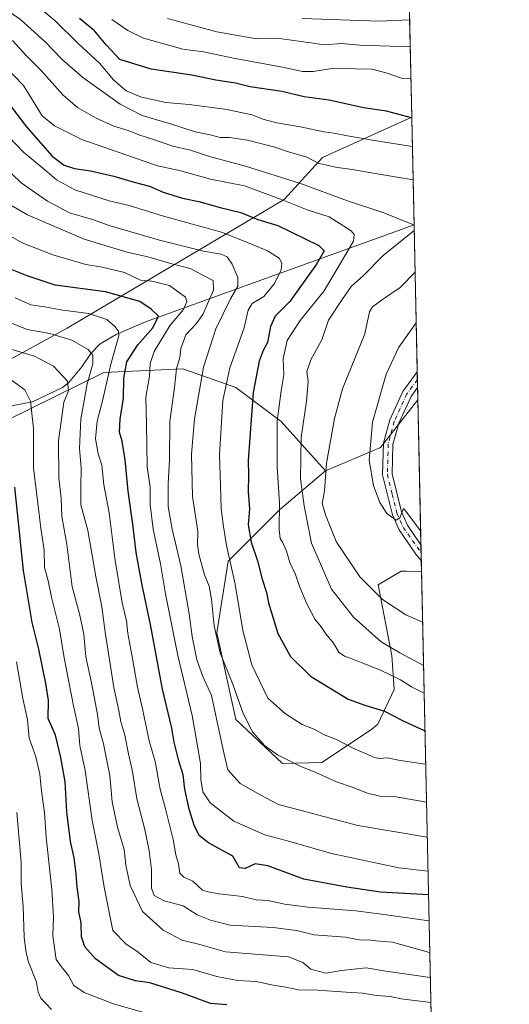
# Model space of a CAD drawing. Units: metres. Extents: x 644680 to 648134, y 4743833 to 4746219.
# Drawn here: x 647968 to 648134, y 4745139 to 4745474 of the extents above; entities that cross this region are included whole.
import ezdxf

# ---------------------------------------------------------------- set-up
doc = ezdxf.new("R2010")
doc.units = ezdxf.units.M
doc.header["$MEASUREMENT"] = 0
doc.linetypes.add('DGN Style 4', pattern=[2.6384748266838614, 1.318413404963828, -0.6592067024819142, 0.001648016756204785, -0.6592067024819142])
for name, color, linetype, lineweight in [('Arbolado forestal CxS', 92, 'Continuous', 0), ('Comarca CxS', 21, 'Continuous', 0), ('Comunidad Autónoma CxS', 142, 'Continuous', 0), ('Corriente natural lineal', 142, 'Continuous', 13), ('Curva de nivel maestra', 30, 'Continuous', 30), ('Curva de nivel normal', 30, 'Continuous', 0), ('Entidad de ámbito territorial CxS', 92, 'Continuous', 0), ('Espacio natural protegido CxS', 121, 'Continuous', 0), ('Matorral CxS', 135, 'Continuous', 0), ('Municipio CxS', 4, 'Continuous', 0), ('Pista no pavimentada Cxs', 111, 'Continuous', 0), ('Pista no pavimentada eje', 91, 'DGN Style 4', 0), ('Provincia CxS', 1, 'Continuous', 0)]:
    doc.layers.add(name, color=color, linetype=linetype, lineweight=lineweight)

# ---------------------------------------------------------------- blocks, each defined once
blk = doc.blocks.new('*U7')
at = {"layer": 'Matorral CxS', "color": 135, "linetype": 'Continuous', "lineweight": 0}
blk.add_polyline3d([(648097.7220999999, 4745610.4055, 1247.4035), (648101.3832, 4745440.5493, 1175.151400000002), (648071.1426999997, 4745426.787699999, 1166.396599999993), (648058.1503999997, 4745412.5441, 1156.073999999993), (647984.4373000005, 4745368.785300001, 1117.430900000007), (647931.4802999999, 4745339.796700001, 1103.810800000007), (647912.4955000002, 4745331.800100001, 1108.039399999994), (647903.8051000005, 4745302.043099999, 1096.320099999997), (647890.2940999996, 4745285.7511, 1092.934800000003), (647870.8224999999, 4745271.048699999, 1092.802500000005), (647857.7087000003, 4745249.988299999, 1086.954400000003), (647850.5554999998, 4745231.311899999, 1079.590400000001), (647844.1972000003, 4745209.456700001, 1071.456900000005), (647838.2362000003, 4745194.754100001, 1067.104900000006), (647838.7931000004, 4745182.801300001, 1062.063999999998), (647844.5472999997, 4745156.865499999, 1051.296300000002), (647830.5581, 4745133.874299999, 1039.293300000005), (647797.5850999998, 4745110.883300001, 1038.699800000002), (647766.6098999997, 4745090.891100001, 1038.626900000003)], dxfattribs=at)
blk = doc.blocks.new('*U9')
at = {"layer": 'Pista no pavimentada Cxs', "color": 111, "linetype": 'Continuous', "lineweight": 0}
blk.add_polyline3d([(648104.5153000001, 4745295.2371, 1170.270600000004), (648104.6294999998, 4745289.950999999, 1169.700100000002), (648102.8000999996, 4745292.040100001, 1169.5141), (648097.1101000002, 4745300.4001, 1170.388000000006), (648094.8101000005, 4745305.440099999, 1172.884300000005), (648091.5000999998, 4745319.020099999, 1177.656600000002), (648091.8101000005, 4745329.780099999, 1174.026400000002), (648093.9301000005, 4745337.720100001, 1173.866500000004), (648098.3501000004, 4745347.3101, 1175.569099999993), (648103.2498000005, 4745353.9498, 1177.996599999999), (648103.3633000003, 4745348.6841, 1182.270499999999), (648101.1401000004, 4745345.670100001, 1181.266499999998), (648096.9700999996, 4745336.620100001, 1176.713600000003), (648095.0201000003, 4745329.3101, 1178.535199999999), (648094.7301000003, 4745319.360099999, 1181.287899999996), (648097.8701, 4745306.5001, 1172.127099999998), (648099.9200999998, 4745301.9801, 1170.609500000006)], close=True, dxfattribs=at)

msp = doc.modelspace()

# ---------------------------------------------------------------- linework, layer by layer
at = {"layer": 'Arbolado forestal CxS', "color": 92, "linetype": 'Continuous', "lineweight": 0, "extrusion": (0.008019974914596228, -0.3720637156112575, 0.9281725440498197), "elevation": -1759317.742978543, "flags": 128}
msp.add_lwpolyline([(750216.8911422103, 4391038.429139877), (750216.8911422103, 4390998.919011233)], dxfattribs=at)
at = {"layer": 'Arbolado forestal CxS', "color": 92, "linetype": 'Continuous', "lineweight": 0, "extrusion": (-0.005091887889921815, 0.2362422143676086, 0.9716808574981836), "elevation": 1118892.243113681, "flags": 128}
msp.add_lwpolyline([(-750208.827484299, -4596102.987829656), (-750208.827484299, -4596051.584740484)], dxfattribs=at)
at = {"layer": 'Arbolado forestal CxS', "color": 92, "linetype": 'Continuous', "lineweight": 0, "extrusion": (-0.002314127699803692, 0.1072687814851717, 0.994227365008465), "elevation": 508694.3672712739, "flags": 128}
msp.add_lwpolyline([(-750301.0036243793, -4702839.753893127), (-750301.0036243793, -4702837.105089947)], dxfattribs=at)
at = {"layer": 'Arbolado forestal CxS', "color": 92, "linetype": 'Continuous', "lineweight": 0, "extrusion": (-0.0005534955877219789, 0.02565568967548517, 0.9996706853908991), "elevation": 122559.0304210795, "flags": 128}
msp.add_lwpolyline([(-750304.8779464776, -4728680.605257248), (-750304.8779464775, -4728677.97097711)], dxfattribs=at)
at = {"layer": 'Arbolado forestal CxS', "color": 92, "linetype": 'Continuous', "lineweight": 0, "extrusion": (-0.0006770708868162986, 0.03144684487098521, 0.9995051963460093), "elevation": 149959.7974308206, "flags": 128}
msp.add_lwpolyline([(-750099.9449869449, -4727920.854952767), (-750099.9449869449, -4727916.639290541)], dxfattribs=at)
at = {"layer": 'Arbolado forestal CxS', "color": 92, "linetype": 'Continuous', "lineweight": 0, "extrusion": (-0.3900474068833665, 0.1723274452828242, 0.9045254402093159), "elevation": 566023.0973918758, "flags": 128}
msp.add_lwpolyline([(-4602497.243815988, -1197902.57962842), (-4602477.383887055, -1197908.203431013), (-4602462.54914677, -1197923.49024957)], dxfattribs=at)
msp.add_lwpolyline([(-4602497.243815988, -1197902.57962842), (-4602477.383887055, -1197908.203431013), (-4602462.54914677, -1197923.49024957)], dxfattribs=at)
at = {"layer": 'Arbolado forestal CxS', "color": 92, "linetype": 'Continuous', "lineweight": 0, "extrusion": (0.001483598951942842, -0.06882512411904193, 0.9976276365579236), "elevation": -324467.1012018028, "flags": 128}
msp.add_lwpolyline([(750220.1350604882, 4719133.868156616), (750220.1350604884, 4719084.505212371)], dxfattribs=at)
at = {"layer": 'Arbolado forestal CxS', "color": 92, "linetype": 'Continuous', "lineweight": 0, "extrusion": (0.002184650383286032, -0.1014729785055441, 0.9948358969879988), "elevation": -478939.7199679936, "flags": 128}
msp.add_lwpolyline([(750093.9634385584, 4705937.04896251), (750093.9634385584, 4705934.391727838)], dxfattribs=at)
at = {"layer": 'Arbolado forestal CxS', "color": 92, "linetype": 'Continuous', "lineweight": 0, "extrusion": (0.001281103544412934, -0.05930320306874372, 0.9982391942212527), "elevation": -279413.4098746188, "flags": 128}
msp.add_lwpolyline([(750440.1591328337, 4721928.67613857), (750440.1591328337, 4721926.027658428)], dxfattribs=at)
at = {"layer": 'Arbolado forestal CxS', "color": 92, "linetype": 'Continuous', "lineweight": 0, "extrusion": (0.001834621281118407, -0.08533127540982346, 0.9963509460033085), "elevation": -402567.6304317359, "flags": 128}
msp.add_lwpolyline([(749954.986735438, 4713101.369325131), (749954.986735438, 4713097.563862771)], dxfattribs=at)
at = {"layer": 'Arbolado forestal CxS', "color": 92, "linetype": 'Continuous', "lineweight": 0}
for points in [[(648101.3832, 4745440.5493, 1175.151400000002), (648071.1426999997, 4745426.787699999, 1166.396599999993), (648058.1503999997, 4745412.5441, 1156.073999999993), (647984.4373000005, 4745368.785300001, 1117.430900000007), (647931.4802999999, 4745339.796700001, 1103.810800000007), (647912.4955000002, 4745331.800100001, 1108.039399999994), (647903.8051000005, 4745302.043099999, 1096.320099999997), (647890.2940999996, 4745285.7511, 1092.934800000003), (647870.8224999999, 4745271.048699999, 1092.802500000005), (647857.7087000003, 4745249.988299999, 1086.954400000003), (647850.5554999998, 4745231.311899999, 1079.590400000001), (647844.1972000003, 4745209.456700001, 1071.456900000005), (647838.2362000003, 4745194.754100001, 1067.104900000006), (647838.7931000004, 4745182.801300001, 1062.063999999998)], [(647931.4802999999, 4745339.796700001, 1103.810800000007), (647984.4373000005, 4745368.785300001, 1117.430900000007), (648058.1503999997, 4745412.5441, 1156.073999999993), (648071.1426999997, 4745426.787699999, 1166.396599999993), (648101.3832, 4745440.5493, 1175.151400000002), (648103.4539999999, 4745344.4715, 1173.078399999999), (648090.7751000002, 4745328.361300001, 1170.680300000007), (648072.1321, 4745320.379899999, 1164.161699999997), (648057.0537, 4745337.124700001, 1154.342399999994), (648041.6941000001, 4745348.6527, 1146.251999999993), (648023.7736999998, 4745355.0569, 1135.239000000002), (647996.8941000003, 4745353.7763, 1117.983600000007), (647963.7188999997, 4745337.405099999, 1099.967799999999)], [(648072.1321, 4745320.379899999, 1164.161699999997), (648057.0537, 4745337.124700001, 1154.342399999994), (648041.6941000001, 4745348.6527, 1146.251999999993), (648023.7736999998, 4745355.0569, 1135.239000000002), (647996.8941000003, 4745353.7763, 1117.983600000007), (647963.7188999997, 4745337.405099999, 1099.967799999999), (647932.9977000002, 4745302.8223, 1084.388999999996), (647911.2361000003, 4745265.6775, 1077.117499999993), (647883.0751, 4745202.916300001, 1061.339500000002), (647864.0998999998, 4745185.733700001, 1059.468099999998)], [(648072.1321, 4745320.379899999, 1164.161699999997), (648056.5931000002, 4745307.271299999, 1153.862800000003), (648039.1328999996, 4745289.732899999, 1144.187200000001), (648035.2925000006, 4745265.396500001, 1139.100399999996), (648041.6917000003, 4745235.936100001, 1137.691099999996), (648057.5581, 4745220.931100001, 1139.601299999995), (648070.8870999999, 4745221.280900001, 1141.854399999997), (648087.7440999999, 4745232.518300001, 1147.950400000002), (648089.8261000002, 4745234.358100001, 1148.647599999997), (648095.4392999997, 4745246.063899999, 1153.595499999996), (648094.6655000001, 4745257.6797, 1158.892200000002), (648090.0231, 4745281.6843, 1165.657399999996), (648097.7620999999, 4745286.3301, 1167.840800000005), (648099.6514999997, 4745286.2839, 1168.241599999994), (648104.7109000003, 4745286.160300001, 1168.928599999999)]]:
    msp.add_polyline3d(points, dxfattribs=at)
msp.add_polyline3d([(648104.7109000003, 4745286.160300001, 1168.928599999999), (648099.6514999997, 4745286.2839, 1168.241599999994), (648097.7620999999, 4745286.3301, 1167.840800000005), (648090.0231, 4745281.6843, 1165.657399999996), (648094.6655000001, 4745257.6797, 1158.892200000002), (648095.4392999997, 4745246.063899999, 1153.595499999996), (648089.8261000002, 4745234.358100001, 1148.647599999997), (648087.7440999999, 4745232.518300001, 1147.950400000002), (648070.8870999999, 4745221.280900001, 1141.854399999997), (648057.5581, 4745220.931100001, 1139.601299999995), (648041.6917000003, 4745235.936100001, 1137.691099999996), (648035.2925000006, 4745265.396500001, 1139.100399999996), (648039.1328999996, 4745289.732899999, 1144.187200000001), (648056.5931000002, 4745307.271299999, 1153.862800000003), (648072.1321, 4745320.379899999, 1164.161699999997), (648090.7751000002, 4745328.361300001, 1170.680300000007), (648103.4539999999, 4745344.4715, 1173.078399999999)], close=True, dxfattribs=at)
at = {"layer": 'Comarca CxS', "color": 21, "linetype": 'Continuous', "lineweight": 0, "flags": 128}
msp.add_lwpolyline([(647407.6310000008, 4746032.075999998), (647464.0889999995, 4746025.8), (647500.9250000003, 4746033.076999999), (647561.7580000013, 4746045.095000001), (647736.1840000009, 4746096.944999999), (647768.1910000001, 4746105.556999999), (647924.6910000008, 4746132.359999999), (647969.5770000003, 4746080.67), (647998.8830000006, 4746027.59), (648004.3389999995, 4746017.706999999), (648008.6579999991, 4746009.884999999), (648089.8412179879, 4745976.045021782), (648134.4700011259, 4743905.469982543), (645558.1670461951, 4743850.653899349), (644728.9200010984, 4743833.009982541), (644680.2200011006, 4746146.289982519), (647369.692617526, 4746203.533478647), (647399.5130000003, 4746068.766000002)], close=True, dxfattribs=at)
at = {"layer": 'Comunidad Autónoma CxS', "color": 142, "linetype": 'Continuous', "lineweight": 0, "flags": 128}
msp.add_lwpolyline([(645558.1670461951, 4743850.653899349), (644728.9200010984, 4743833.009982541), (644680.2200011006, 4746146.289982519), (647369.692617526, 4746203.533478647), (648084.6100011258, 4746218.749982519), (648089.8412179879, 4745976.045021782), (648134.4700011259, 4743905.469982543)], close=True, dxfattribs=at)
at = {"layer": 'Corriente natural lineal', "color": 142, "linetype": 'Continuous', "lineweight": 13, "extrusion": (-0.3397485936561112, -0.1225449127907008, 0.9324985991720387), "elevation": -800634.7915142113, "flags": 128}
msp.add_lwpolyline([(-4244005.409214312, 2070337.612190021), (-4244005.409214312, 2070233.67325047)], dxfattribs=at)
at = {"layer": 'Corriente natural lineal', "color": 142, "linetype": 'Continuous', "lineweight": 13}
msp.add_polyline3d([(648011, 4745371, 1122.907600000006), (648001.1058999998, 4745366.687799999, 1119.595199999996), (647995.7304999996, 4745363.479699999, 1118.087700000004), (647992.5403000005, 4745360.249399999, 1116.593500000003), (647989.4521000005, 4745355.7358, 1113.830700000006), (647984.8881999999, 4745350.308300001, 1110.072499999995), (647982.9464999996, 4745348.7303, 1109.062200000001), (647972.6845000006, 4745343.795600001, 1104.636499999993), (647966.1985999999, 4745342.5307, 1102.068400000004), (647963.7790000001, 4745341.4012, 1101.021599999993), (647960.2899000002, 4745338.440400001, 1099.068400000004), (647951, 4745329, 1093.190799999997)], dxfattribs=at)
at = {"layer": 'Curva de nivel maestra', "color": 30, "linetype": 'Continuous', "lineweight": 30, "flags": 128}
for points, elevation in [([(648101.3885000005, 4745440.3027), (648101.3300000001, 4745440.290100001), (648092.8399999999, 4745442.5601), (648085, 4745443.670100001), (648073.3099999997, 4745446.2601), (648064.8700000001, 4745447.4101), (648057.3099999997, 4745449.220100001), (648046.5999999996, 4745450.8301), (648041.5800000001, 4745452.0001), (648034.9100000003, 4745453.110099999), (648026.8200000003, 4745454.720100001), (648012.9500000002, 4745456.840100001), (648002.2999999998, 4745460.050100001), (647997.7300000006, 4745465.120100001), (647993.7000000002, 4745469.780099999), (647988.6299999999, 4745474.020099999)], 1175), ([(647962.2999999998, 4745448.2301), (647970.6900000004, 4745437.170100001), (647979.3899999997, 4745427.270099999), (647983.4900000002, 4745424.1601), (647986.9400000004, 4745423.0801), (647992.4500000002, 4745422.270099999), (648000.2800000003, 4745420.4801), (648007.2100000001, 4745418.4101), (648012.4100000003, 4745417.0601), (648017.0800000001, 4745415.0701), (648023.5599999997, 4745413.040100001), (648029.1600000003, 4745411.850099999), (648036.4400000004, 4745409.780099999), (648043.3600000005, 4745408.120100001), (648049.1100000005, 4745405.800100001), (648055.9100000003, 4745403.7501), (648069.8399999999, 4745396.940099999), (648071.6799999997, 4745395.0801), (648069.0199999996, 4745390.5601), (648060.0499999998, 4745377.880100001), (648055.0599999997, 4745372.960100001), (648053.4199999999, 4745369.380100001), (648052.4299999997, 4745364.020099999), (648050.9400000004, 4745361.2301), (648049.6699999999, 4745357.670100001), (648047.5800000001, 4745346.9901), (648045.8399999999, 4745323.9001), (648045.9900000002, 4745318.9001), (648045.9199999999, 4745313.2401), (648046.3099999997, 4745307.440099999), (648045.9100000003, 4745302.0701), (648046.8499999996, 4745296.210100001), (648049.0099999999, 4745289.8201), (648050.6399999997, 4745283.540100001), (648052.0800000001, 4745279.040100001), (648052.7699999996, 4745275.5701), (648055.9199999999, 4745265.170100001), (648060.2000000002, 4745257.380100001), (648066.9900000002, 4745250.640100001), (648079.8399999999, 4745242.8201), (648085.5099999999, 4745240.8201), (648092.1399999997, 4745238.790100001), (648098.2599999999, 4745235.5701), (648105.8099999997, 4745232.050100001), (648105.8777000001, 4745232.024900001)], 1150), ([(648107.0772000002, 4745176.3715), (648107.0099999999, 4745176.380100001), (648090.8099999997, 4745177.2401), (648079.3499999996, 4745178.9301), (648064.7300000006, 4745181.710100001), (648052.5499999998, 4745186.220100001), (648048.25, 4745186.9301), (648044.9100000003, 4745185.280099999), (648042.9400000004, 4745185.5001), (648040.6900000004, 4745189.5001), (648032.4199999999, 4745194.050100001), (648029.3399999999, 4745196.4001), (648027.6299999999, 4745199.710100001), (648025.8399999999, 4745205.4801), (648024.3899999997, 4745212.220100001), (648023.8799999999, 4745217.140100001), (648022.3600000005, 4745221.880100001), (648020.8200000003, 4745228.1801), (648019.9500000002, 4745232.960100001), (648016.8499999996, 4745246.1801), (648012.79, 4745268.220100001), (648009.9199999999, 4745281.540100001), (648007.9199999999, 4745292.640100001), (648006.7699999996, 4745302.2401), (648005.1399999997, 4745313.460100001), (648004.1900000004, 4745324.0801), (648003.1399999997, 4745330.5101), (648002.1900000004, 4745333.5601), (648002.4199999999, 4745337.9001), (648003.6100000005, 4745345.040100001), (648003.6799999997, 4745351.8201), (648004.7199999997, 4745357.380100001), (648008.4800000006, 4745363.2301), (648013.5099999999, 4745368.9001), (648015.5, 4745372.920100001), (648012.9699999997, 4745375.3201), (648009.1799999997, 4745377.840100001), (647997.4900000002, 4745381.140100001), (647980.4199999999, 4745383.4101), (647970.9400000004, 4745386.590100001), (647965.29, 4745388.9301)], 1125), ([(648038.6399999997, 4745139.0101), (648033.1600000003, 4745139.4901), (648023.6299999999, 4745142.940099999), (648012.5099999999, 4745146.4901), (648007.7000000002, 4745147.140100001), (648001.9299999997, 4745149.030099999), (647994.1299999999, 4745154.630100001), (647990.4500000002, 4745158.690099999), (647989.29, 4745162.110099999), (647989.2199999997, 4745166.890100001), (647988.4900000002, 4745170.640100001), (647988.5999999996, 4745174.090100001), (647987.8200000003, 4745178.960100001), (647987.5899999999, 4745183.5601), (647986.9000000004, 4745188.9001), (647985.6299999999, 4745194.4801), (647984.3600000005, 4745204.5701), (647983.8200000003, 4745214.7501), (647982.3099999997, 4745222.970100001), (647980.5300000003, 4745230.600099999), (647978.0700000003, 4745236.3201), (647978.1900000004, 4745242.4901), (647977.2199999997, 4745248.200099999), (647974.8799999999, 4745259.8201), (647972.6399999997, 4745268.920100001), (647969.6200000001, 4745286.550100001), (647966.7199999997, 4745314.870100001)], 1100)]:
    msp.add_lwpolyline(points, dxfattribs=dict(at, elevation=elevation))
at = {"layer": 'Curva de nivel normal', "color": 30, "linetype": 'Continuous', "lineweight": 0, "flags": 128}
for points, elevation in [([(647971.9800000006, 4745480.289999999), (647980.2999999998, 4745473.350000001), (647988.2599999999, 4745465.52), (647995.5, 4745458.880000001), (648000.2400000002, 4745453.199999999), (648004.5499999998, 4745449.42), (648009.7100000001, 4745447.33), (648017.9100000003, 4745445.52), (648025.9199999999, 4745444.77), (648037.9600000001, 4745443.24), (648047.1900000004, 4745441.26), (648050.9000000004, 4745439.810000001), (648055.5800000001, 4745438.600000001), (648064.2300000006, 4745437.130000001), (648071.5300000003, 4745435.52), (648074.9600000001, 4745435.100000001), (648079.5999999996, 4745434.15), (648088.7400000002, 4745432.539999999), (648101.54, 4745430.5), (648101.5998000001, 4745430.499299999)], 1170), ([(647962.1399999997, 4745478.32), (647968.7800000003, 4745473.529999999), (647976.9299999997, 4745466.25), (647982.7199999997, 4745460.16), (647989.8499999996, 4745453.970000001), (648002.4699999997, 4745444.9), (648009.9199999999, 4745441.050000001), (648019.9100000003, 4745438.130000001), (648027.9100000003, 4745435.550000001), (648032.5800000001, 4745434.600000001), (648036.3300000001, 4745433.57), (648039.5800000001, 4745433.560000001), (648045.6299999999, 4745432.74), (648054.9000000004, 4745430.32), (648059.5800000001, 4745428.720000001), (648065.7699999996, 4745426.91), (648069.8399999999, 4745424.800000001), (648073.1299999999, 4745424.119999999), (648075.4900000002, 4745423.470000001), (648081.1299999999, 4745422.779999999), (648089.6900000004, 4745421.220000001), (648101.8436000004, 4745419.188899999)], 1165), ([(648101.1025, 4745453.5722), (648101.04, 4745453.57), (648098.1900000004, 4745453.630000001), (648092.7100000001, 4745455.529999999), (648087.8899999997, 4745456.779999999), (648082.2800000003, 4745456.880000001), (648074.9600000001, 4745457.180000001), (648067.9600000001, 4745456.060000001), (648064.2999999998, 4745456.060000001), (648057.5099999999, 4745457.52), (648040.8600000005, 4745460.52), (648030.7400000002, 4745462.640000001), (648023.7699999996, 4745463.600000001), (648010.3399999999, 4745467.359999999), (648005.04, 4745469.99), (647999.6799999997, 4745473.66)], 1180), ([(648100.8684, 4745464.431299999), (648100.8099999997, 4745464.430000001), (648083.75, 4745464.99), (648077.5800000001, 4745465.480000001), (648071.5800000001, 4745465.060000001), (648067.9100000003, 4745465.630000001), (648056.4600000001, 4745467.189999999), (648048.7000000002, 4745467.09), (648035.29, 4745469.449999999), (648018.54, 4745474.029999999)], 1185), ([(648100.6712999997, 4745473.5799), (648100.6100000005, 4745473.560000001), (648090.3499999996, 4745473.060000001), (648064.25, 4745474.01)], 1190), ([(647965.8899999997, 4745466.550000001), (647970.4199999999, 4745461.560000001), (647975.6500000004, 4745456.300000001), (647983.0499999998, 4745448.029999999), (647988.0199999996, 4745443.789999999), (647994.3700000001, 4745440.16), (648000.3399999999, 4745437.439999999), (648005.1500000004, 4745436), (648008.7599999999, 4745434.550000001), (648013.3899999997, 4745433.08), (648020.2800000003, 4745430.619999999), (648026.2999999998, 4745429.24), (648032.7699999996, 4745427.180000001), (648044.9600000001, 4745423.859999999), (648063.6200000001, 4745417.930000001), (648079.5599999997, 4745412.039999999), (648091.5999999996, 4745408.09), (648102.1100000005, 4745403.939999999), (648102.1733999997, 4745403.885600001)], 1160), ([(647959.4900000002, 4745461.689999999), (647969.6399999997, 4745451.289999999), (647976.0099999999, 4745440.99), (647980.2000000002, 4745437.51), (647989.4699999997, 4745432.869999999), (648015.1799999997, 4745424), (648022.6399999997, 4745422.390000001), (648033.0999999996, 4745419.41), (648044.6799999997, 4745417.180000001), (648056.8799999999, 4745412.609999999), (648065.9199999999, 4745409.07), (648073.3799999999, 4745406.609999999), (648080.7800000003, 4745401.9), (648081.8700000001, 4745400.66), (648081.6699999999, 4745398.41), (648071.6200000001, 4745381.480000001), (648063.5199999996, 4745371.49), (648059.0599999997, 4745364.680000001), (648057.79, 4745358.41), (648057.9299999997, 4745353.039999999), (648057.0700000003, 4745347.560000001), (648055.7400000002, 4745337.359999999), (648055.6900000004, 4745321.67), (648056.5099999999, 4745309.5), (648056.4500000002, 4745300.430000001), (648056.7100000001, 4745297.350000001), (648057.6699999999, 4745295.930000001), (648058.8499999996, 4745293.07), (648060.0199999996, 4745289.230000001), (648061.9900000002, 4745285.230000001), (648063.4400000004, 4745280.9), (648065.75, 4745275.24), (648068.5199999996, 4745269.99), (648070.6299999999, 4745267.4), (648072.2400000002, 4745265.02), (648074.8200000003, 4745261.810000001), (648076.6699999999, 4745258.850000001), (648078.5800000001, 4745257.4), (648080.8799999999, 4745256.689999999), (648084.7400000002, 4745255.01), (648090.7599999999, 4745252.699999999), (648097.5499999998, 4745249.359999999), (648101.25, 4745247.039999999), (648105.54, 4745244.84), (648105.6021999996, 4745244.805500001)], 1155), ([(648106.1213999996, 4745220.717800001), (648106.0499999998, 4745220.74), (648097.4699999997, 4745221.949999999), (648093.0700000003, 4745222.949999999), (648090.5800000001, 4745222.720000001), (648088.5800000001, 4745222.970000001), (648086.2999999998, 4745224.180000001), (648082.2199999997, 4745225.84), (648075.8899999997, 4745229.15), (648071.7199999997, 4745230.699999999), (648068.3099999997, 4745232.67), (648064.2199999997, 4745234.199999999), (648058.5800000001, 4745237.9), (648052.5700000003, 4745243.16), (648047.1200000001, 4745254.460000001), (648044.1200000001, 4745266.100000001), (648041.5300000003, 4745281.84), (648038.54, 4745295), (648037.5499999998, 4745301.439999999), (648036.7400000002, 4745307.529999999), (648036.5199999996, 4745315.300000001), (648036.1600000003, 4745325.92), (648037.25, 4745344.26), (648039.6600000003, 4745355.359999999), (648044.5499999998, 4745368.930000001), (648045.9400000004, 4745374.9), (648047.2599999999, 4745377.230000001), (648051.1500000004, 4745379.560000001), (648054.8700000001, 4745383.980000001), (648057.0899999999, 4745388.680000001), (648057.2699999996, 4745390.9), (648056.3799999999, 4745392.65), (648052.4400000004, 4745395.100000001), (648045.6399999997, 4745397.960000001), (648036.79, 4745401.460000001), (648017.1699999999, 4745406.92), (648005.5099999999, 4745410.539999999), (647998.7000000002, 4745412.109999999), (647987.1100000005, 4745415.779999999), (647980.8399999999, 4745419.16), (647976.9500000002, 4745422.600000001), (647969.6200000001, 4745428.58), (647959.5700000003, 4745438.980000001)], 1145), ([(648106.3987999996, 4745207.8496), (648106.3300000001, 4745207.869999999), (648095.4600000001, 4745209.82), (648090.5800000001, 4745209.859999999), (648086.3200000003, 4745210.869999999), (648081.1900000004, 4745212.949999999), (648075.8700000001, 4745214.75), (648068.8099999997, 4745217.970000001), (648063.4699999997, 4745220.08), (648055.79, 4745223.980000001), (648051.5, 4745227.029999999), (648047.3899999997, 4745231.76), (648044.2199999997, 4745237.980000001), (648040.75, 4745247.560000001), (648036.3700000001, 4745258.560000001), (648034.4000000004, 4745267.710000001), (648033.4699999997, 4745276.83), (648032.5999999996, 4745281.25), (648031.0300000003, 4745285.02), (648029.0999999996, 4745292.08), (648028.75, 4745295.4), (648028.8200000003, 4745299.810000001), (648027, 4745311.640000001), (648026.6799999997, 4745325.99), (648027.6799999997, 4745338), (648030.6799999997, 4745355.539999999), (648034.9100000003, 4745368.57), (648039.9400000004, 4745378.83), (648042.4000000004, 4745383.109999999), (648042.3399999999, 4745386.02), (648040.4199999999, 4745390.609999999), (648038.7100000001, 4745393.08), (648036.7300000006, 4745393.92), (648030.7000000002, 4745395.01), (648015.79, 4745398.74), (647999.0899999999, 4745403.640000001), (647993.1200000001, 4745405.699999999), (647985.2699999996, 4745408.029999999), (647977.7999999998, 4745412), (647968.9299999997, 4745418.230000001), (647965.6799999997, 4745421.26)], 1140), ([(647959.6200000001, 4745413.91), (647970.9800000006, 4745407.289999999), (647990.29, 4745399.060000001), (648004.8099999997, 4745394.619999999), (648011.8399999999, 4745393.109999999), (648019.9800000006, 4745390.630000001), (648026.1799999997, 4745389.060000001), (648030.3300000001, 4745387), (648033.9800000006, 4745385.07), (648034.1799999997, 4745381.689999999), (648030.4900000002, 4745373.439999999), (648028.2000000002, 4745370.34), (648024.75, 4745366.609999999), (648023.0199999996, 4745361.92), (648022.7199999997, 4745358.92), (648021.5899999999, 4745355.01), (648020.8600000005, 4745348.720000001), (648019.3200000003, 4745337.15), (648019.2000000002, 4745324.26), (648018.7400000002, 4745315.960000001), (648018.7800000003, 4745308.24), (648020.0999999996, 4745300.609999999), (648023, 4745288.119999999), (648025.8600000005, 4745271.850000001), (648026.8399999999, 4745264.16), (648028.4900000002, 4745256.140000001), (648030.5099999999, 4745250.49), (648033.4600000001, 4745244.109999999), (648037.6399999997, 4745224.609999999), (648039.0300000003, 4745218.880000001), (648043.2100000001, 4745214.189999999), (648049.9100000003, 4745210.300000001), (648056.1600000003, 4745207.08), (648083.0700000003, 4745199.91), (648106.5899999999, 4745195.980000001), (648106.6547999998, 4745195.9702)], 1135), ([(648106.9040999999, 4745184.4047), (648106.8399999999, 4745184.41), (648096.9600000001, 4745185.52), (648090.0700000003, 4745187.02), (648074.2100000001, 4745190.439999999), (648060.0700000003, 4745194.529999999), (648051.5499999998, 4745196.720000001), (648041, 4745201.439999999), (648033.0099999999, 4745207.66), (648030.5499999998, 4745211.359999999), (648029.8099999997, 4745215.539999999), (648029.7100000001, 4745220.930000001), (648028.7999999998, 4745226.359999999), (648026.9199999999, 4745237.26), (648022.0700000003, 4745257.66), (648017.8499999996, 4745278.600000001), (648016.1900000004, 4745288.75), (648013.6299999999, 4745300.59), (648012.6799999997, 4745308.92), (648012.6500000004, 4745314.880000001), (648011.6399999997, 4745321.730000001), (648011.3799999999, 4745336.24), (648011.1299999999, 4745345.4), (648012.4199999999, 4745352.550000001), (648012.6200000001, 4745356.83), (648014.0099999999, 4745360.880000001), (648019.4199999999, 4745369.9), (648023.9299999997, 4745375.230000001), (648025.0899999999, 4745377.930000001), (648024.6600000003, 4745379.33), (648019.2400000002, 4745383.289999999), (648013.2100000001, 4745384.82), (648009.3499999996, 4745385.109999999), (648003.8799999999, 4745387.689999999), (647996.3300000001, 4745389.529999999), (647990.7599999999, 4745390.470000001), (647979.6399999997, 4745393.720000001), (647969.25, 4745397.84), (647961.6600000003, 4745402.100000001)], 1130), ([(648102.2121000001, 4745402.0921), (648102.1500000004, 4745402.029999999), (648091.7000000002, 4745393.529999999), (648084.9900000002, 4745386.76), (648080.8300000001, 4745383.029999999), (648077.7599999999, 4745378.560000001), (648073.1500000004, 4745371.560000001), (648070.8700000001, 4745364.9), (648067.2000000002, 4745358.029999999), (648065.7800000003, 4745354.100000001), (648066.2599999999, 4745350.67), (648065.7000000002, 4745344.050000001), (648063.9199999999, 4745331.66), (648063.6299999999, 4745317.619999999), (648064.8600000005, 4745308.51), (648067.3600000005, 4745295.859999999), (648074.2000000002, 4745280.220000001), (648081.6100000005, 4745270.680000001), (648091.0099999999, 4745262.300000001), (648097.3300000001, 4745258.52), (648105.3300000001, 4745254.310000001), (648105.3981999997, 4745254.272800001)], 1160), ([(648102.5198999997, 4745387.813100001), (648097.4600000001, 4745382.600000001), (648091.4100000003, 4745378.58), (648088.0800000001, 4745376.060000001), (648087.0999999996, 4745374.33), (648085.4299999997, 4745366.9), (648077.9400000004, 4745348.180000001), (648075.1600000003, 4745338.119999999), (648072.5, 4745322.960000001), (648071.8099999997, 4745313.58), (648071.0199999996, 4745309.33), (648072.1600000003, 4745305.460000001), (648075.7800000003, 4745296.369999999), (648083.7699999996, 4745284.4), (648091.4800000006, 4745276.67), (648099.3200000003, 4745271.5), (648105.0199999996, 4745268.949999999), (648105.0823999997, 4745268.923699999)], 1165), ([(648107.2679000003, 4745167.5263), (648107.2000000002, 4745167.550000001), (648092.7999999998, 4745169.640000001), (648082.4199999999, 4745170.92), (648066.2400000002, 4745172.180000001), (648058.2000000002, 4745173.180000001), (648052.6799999997, 4745174.5), (648048.6399999997, 4745174.66), (648044.0099999999, 4745175.77), (648036.0599999997, 4745176.77), (648032.75, 4745177.32), (648030.3700000001, 4745177.980000001), (648027.0700000003, 4745181.039999999), (648024.0099999999, 4745182.350000001), (648022.6500000004, 4745183.720000001), (648022.25, 4745186.92), (648021.3099999997, 4745189.960000001), (648020.4000000004, 4745195.220000001), (648017.8899999997, 4745205.539999999), (648016.0700000003, 4745212.220000001), (648014.3399999999, 4745221.66), (648012.29, 4745228.710000001), (648010.0800000001, 4745239.52), (648008.3200000003, 4745246.9), (648006.4199999999, 4745257.939999999), (648005.0599999997, 4745265.08), (648004.5599999997, 4745269.4), (648003.1399999997, 4745275.560000001), (648000.5999999996, 4745290.77), (647998.6799999997, 4745306.08), (647996.9400000004, 4745315.59), (647996.2599999999, 4745322.33), (647995.04, 4745326.140000001), (647994.1100000005, 4745331.300000001), (647994.6500000004, 4745337.230000001), (647996.5499999998, 4745344.560000001), (647999.2599999999, 4745356.640000001), (648001.9699999997, 4745366.220000001), (648001.9199999999, 4745367.789999999), (648000.6799999997, 4745369.439999999), (647997.9199999999, 4745371.810000001), (647991.8499999996, 4745373.810000001), (647982.9900000002, 4745374.949999999), (647976.75, 4745376.109999999), (647972.1900000004, 4745376.810000001), (647966.8200000003, 4745379.100000001)], 1120), ([(648107.5003000004, 4745156.741800001), (648107.4299999997, 4745156.76), (648094.7999999998, 4745160.34), (648089.1500000004, 4745160.730000001), (648086.5800000001, 4745161.060000001), (648084.25, 4745160.980000001), (648078.9100000003, 4745162.02), (648068.25, 4745162.800000001), (648062.2599999999, 4745164.27), (648054.4100000003, 4745165.26), (648039.8099999997, 4745166.130000001), (648033.0800000001, 4745167.730000001), (648028.5999999996, 4745169.58), (648023.8200000003, 4745172.640000001), (648017.4000000004, 4745174.359999999), (648013.9900000002, 4745176.140000001), (648013.0700000003, 4745178.609999999), (648013.0599999997, 4745184.949999999), (648012.3499999996, 4745191.33), (648010.7800000003, 4745198.619999999), (648008.0599999997, 4745208.99), (648006.6100000005, 4745218.32), (648005.2400000002, 4745224.27), (648004.0300000003, 4745230.640000001), (648002.7199999997, 4745235.109999999), (648002.0099999999, 4745238.960000001), (648000.3499999996, 4745246.83), (647997.3799999999, 4745265.58), (647996.2800000003, 4745274.24), (647994.2199999997, 4745284.529999999), (647991.4600000001, 4745300.130000001), (647989.0999999996, 4745308.84), (647989.1699999999, 4745314.51), (647989.1799999997, 4745321.5), (647988.6299999999, 4745327.949999999), (647989.1200000001, 4745337.980000001), (647991.2999999998, 4745349.92), (647993.2199999997, 4745356.680000001), (647993.2199999997, 4745359.689999999), (647991.6299999999, 4745361.609999999), (647986.1200000001, 4745364.76), (647978.5499999998, 4745366.970000001), (647970.9100000003, 4745368.359999999), (647965.0300000003, 4745370.800000001)], 1115), ([(648102.8886000002, 4745370.705700001), (648102.8300000001, 4745370.619999999), (648097, 4745362.380000001), (648092.7100000001, 4745353.199999999), (648088.0700000003, 4745336.960000001), (648086.9699999997, 4745323.970000001), (648088.4400000004, 4745315.430000001), (648090.5, 4745309.58), (648092.9000000004, 4745305.91), (648096.0599999997, 4745303.58), (648097.3499999996, 4745304.42), (648098.5800000001, 4745307.609999999), (648099.6600000003, 4745306.279999999), (648104.3499999996, 4745300.039999999), (648104.4132000003, 4745299.9726)], 1170), ([(648107.6837999999, 4745148.230900001), (648107.6100000005, 4745148.26), (648092.5800000001, 4745150.49), (648085.9100000003, 4745151.640000001), (648077.5700000003, 4745150.710000001), (648072.1799999997, 4745149.74), (648067.1699999999, 4745151.16), (648064.3899999997, 4745153.449999999), (648059.6200000001, 4745155.310000001), (648038.25, 4745157), (648029.4600000001, 4745159.52), (648023.5499999998, 4745161), (648017.0599999997, 4745164.380000001), (648010.0199999996, 4745170.67), (648005.9000000004, 4745179.550000001), (648004.3899999997, 4745186.42), (648003.7800000003, 4745191.82), (648001.5199999996, 4745199.380000001), (647999.7699999996, 4745207.960000001), (647998.9199999999, 4745216.9), (647996.7800000003, 4745227.689999999), (647995.2999999998, 4745233), (647994.7400000002, 4745237.65), (647992.7599999999, 4745248.41), (647990.8499999996, 4745257.199999999), (647990.1799999997, 4745264.949999999), (647988.7100000001, 4745271.82), (647986.2100000001, 4745280.939999999), (647984.3300000001, 4745295.480000001), (647982.6600000003, 4745304.880000001), (647982.4600000001, 4745311.060000001), (647981.7100000001, 4745318), (647981.5499999998, 4745330.529999999), (647983.4000000004, 4745343.710000001), (647984.9400000004, 4745347.600000001), (647984.5700000003, 4745350.890000001), (647979.8799999999, 4745355.890000001), (647973.4500000002, 4745359.359999999), (647955.29, 4745364.630000001)], 1110), ([(647965.5899999999, 4745351.210000001), (647970.1399999997, 4745347.880000001), (647972.0899999999, 4745344.08), (647973.0199999996, 4745334.75), (647973.0800000001, 4745321.4), (647975.5800000001, 4745300.880000001), (647976.6500000004, 4745293.480000001), (647976.8399999999, 4745287.57), (647978, 4745283.01), (647979.1399999997, 4745277.480000001), (647981.8799999999, 4745266.609999999), (647983.5199999996, 4745256.859999999), (647986.5800000001, 4745240.560000001), (647988.2800000003, 4745232.92), (647988.7400000002, 4745227.060000001), (647990.6399999997, 4745218.550000001), (647993.0099999999, 4745201.57), (647995.1799999997, 4745190.310000001), (647997.0700000003, 4745178.939999999), (648000, 4745164.32), (648004.4100000003, 4745159.74), (648008.5999999996, 4745156.92), (648012.9000000004, 4745153.41), (648018.9600000001, 4745151.57), (648027.0599999997, 4745151.039999999), (648035.2699999996, 4745148.59), (648042.3399999999, 4745147.32), (648048.6200000001, 4745146.939999999), (648054.3899999997, 4745145.720000001), (648058.6100000005, 4745145.07), (648062.9100000003, 4745144.130000001), (648069.5599999997, 4745143.980000001), (648079.1500000004, 4745143.310000001), (648084.6699999999, 4745143.02), (648089.3700000001, 4745142.189999999), (648094.0300000003, 4745141.880000001), (648097.75, 4745141.09), (648107.7999999998, 4745139.850000001), (648107.8650000002, 4745139.8224)], 1105), ([(647967.3300000001, 4745255.5), (647969.3899999997, 4745243.109999999), (647970.9699999997, 4745235.810000001), (647971.54, 4745229.59), (647973.8399999999, 4745223.289999999), (647975.2199999997, 4745217.390000001), (647975.7599999999, 4745211.600000001), (647976.7599999999, 4745204.369999999), (647977.3399999999, 4745195.980000001), (647979.2800000003, 4745178.15), (647979.9000000004, 4745168.9), (647979.6600000003, 4745162.430000001), (647980.7699999996, 4745154.439999999), (647982.9199999999, 4745151.439999999), (647984.9800000006, 4745148.949999999), (647986.7300000006, 4745145.57), (647990.2199999997, 4745143.180000001), (648000.1699999999, 4745139.33), (648015.5800000001, 4745134.949999999)], 1095), ([(647967.4299999997, 4745204.390000001), (647968.9199999999, 4745187.52), (647968.8300000001, 4745180.279999999), (647969.54, 4745172.390000001), (647969.9000000004, 4745162), (647970.5099999999, 4745157.4), (647971.2300000006, 4745153.859999999), (647974.04, 4745146.699999999), (647974.6399999997, 4745143.34), (647975.5199999996, 4745141.25), (647979.1500000004, 4745137.41)], 1090)]:
    msp.add_lwpolyline(points, dxfattribs=dict(at, elevation=elevation))
at = {"layer": 'Entidad de ámbito territorial CxS', "color": 92, "linetype": 'Continuous', "lineweight": 0, "flags": 128}
msp.add_lwpolyline([(647125.2489999994, 4746085.992000001), (647153.2139999999, 4746084.343), (647184.8620000002, 4746082.744999999), (647210.6719999999, 4746080.811000001), (647247.6690000002, 4746078.142000001), (647292.1910000005, 4746073.163000001), (647322.7089999998, 4746070.658), (647355.0519999992, 4746068.231000002), (647367.0820000012, 4746067.328000001), (647381.1860000002, 4746066.887000001), (647399.5130000003, 4746068.766000002), (647407.6310000008, 4746032.075999998), (647464.0889999995, 4746025.8), (647500.9250000003, 4746033.076999999), (647561.7580000013, 4746045.095000001), (647736.1840000009, 4746096.944999999), (647768.1910000001, 4746105.556999999), (647924.6910000008, 4746132.359999999), (647969.5770000003, 4746080.67), (647998.8830000006, 4746027.59), (648004.3389999995, 4746017.706999999), (648008.6579999991, 4746009.884999999), (648089.8412179879, 4745976.045021782), (648134.4700011259, 4743905.469982543)], dxfattribs=at)
at = {"layer": 'Espacio natural protegido CxS', "color": 121, "linetype": 'Continuous', "lineweight": 0, "flags": 128}
msp.add_lwpolyline([(645558.1670461951, 4743850.653899349), (644728.9200010984, 4743833.009982541), (644680.2200011006, 4746146.289982519), (647369.692617526, 4746203.533478647), (648084.6100011258, 4746218.749982519), (648089.8412179879, 4745976.045021782), (648134.4700011259, 4743905.469982543)], close=True, dxfattribs=at)
msp.add_lwpolyline([(645558.1670461951, 4743850.653899349), (644728.9200010984, 4743833.009982541), (644680.2200011006, 4746146.289982519), (647369.692617526, 4746203.533478647), (648084.6100011258, 4746218.749982519), (648089.8412179879, 4745976.045021782), (648134.4700011259, 4743905.469982543)], close=True, dxfattribs=at)
at = {"layer": 'Matorral CxS', "color": 135, "linetype": 'Continuous', "lineweight": 0, "extrusion": (0.008870571265721628, -0.4115729098800849, 0.9113336671155409), "elevation": -1946274.791088503, "flags": 128}
msp.add_lwpolyline([(750204.9509108447, 4311469.261353084), (750204.9509108447, 4311432.448722775)], dxfattribs=at)
at = {"layer": 'Matorral CxS', "color": 135, "linetype": 'Continuous', "lineweight": 0, "extrusion": (0.009686690111226496, -0.4494169345722128, 0.8932696048530951), "elevation": -2125289.801948202, "flags": 128}
msp.add_lwpolyline([(750209.9173972509, 4225885.725296381), (750209.9173972509, 4225566.217421975)], dxfattribs=at)
at = {"layer": 'Matorral CxS', "color": 135, "linetype": 'Continuous', "lineweight": 0}
for points in [[(648101.3832, 4745440.5493, 1175.151400000002), (648071.1426999997, 4745426.787699999, 1166.396599999993), (648058.1503999997, 4745412.5441, 1156.073999999993), (647984.4373000005, 4745368.785300001, 1117.430900000007), (647931.4802999999, 4745339.796700001, 1103.810800000007), (647912.4955000002, 4745331.800100001, 1108.039399999994), (647903.8051000005, 4745302.043099999, 1096.320099999997), (647890.2940999996, 4745285.7511, 1092.934800000003), (647870.8224999999, 4745271.048699999, 1092.802500000005), (647857.7087000003, 4745249.988299999, 1086.954400000003), (647850.5554999998, 4745231.311899999, 1079.590400000001), (647844.1972000003, 4745209.456700001, 1071.456900000005), (647838.2362000003, 4745194.754100001, 1067.104900000006), (647838.7931000004, 4745182.801300001, 1062.063999999998)], [(648072.1321, 4745320.379899999, 1164.161699999997), (648057.0537, 4745337.124700001, 1154.342399999994), (648041.6941000001, 4745348.6527, 1146.251999999993), (648023.7736999998, 4745355.0569, 1135.239000000002), (647996.8941000003, 4745353.7763, 1117.983600000007), (647963.7188999997, 4745337.405099999, 1099.967799999999), (647932.9977000002, 4745302.8223, 1084.388999999996), (647911.2361000003, 4745265.6775, 1077.117499999993), (647883.0751, 4745202.916300001, 1061.339500000002), (647864.0998999998, 4745185.733700001, 1059.468099999998)], [(647963.7188999997, 4745337.405099999, 1099.967799999999), (647996.8941000003, 4745353.7763, 1117.983600000007), (648023.7736999998, 4745355.0569, 1135.239000000002), (648041.6941000001, 4745348.6527, 1146.251999999993), (648057.0537, 4745337.124700001, 1154.342399999994), (648072.1321, 4745320.379899999, 1164.161699999997), (648056.5931000002, 4745307.271299999, 1153.862800000003), (648039.1328999996, 4745289.732899999, 1144.187200000001), (648035.2925000006, 4745265.396500001, 1139.100399999996), (648041.6917000003, 4745235.936100001, 1137.691099999996), (648057.5581, 4745220.931100001, 1139.601299999995), (648070.8870999999, 4745221.280900001, 1141.854399999997), (648087.7440999999, 4745232.518300001, 1147.950400000002), (648089.8261000002, 4745234.358100001, 1148.647599999997), (648095.4392999997, 4745246.063899999, 1153.595499999996), (648094.6655000001, 4745257.6797, 1158.892200000002), (648090.0231, 4745281.6843, 1165.657399999996), (648097.7620999999, 4745286.3301, 1167.840800000005), (648099.6514999997, 4745286.2839, 1168.241599999994), (648104.7109000003, 4745286.160300001, 1168.928599999999), (648110.8609999996, 4745000.819900001, 1025.303)], [(648072.1321, 4745320.379899999, 1164.161699999997), (648056.5931000002, 4745307.271299999, 1153.862800000003), (648039.1328999996, 4745289.732899999, 1144.187200000001), (648035.2925000006, 4745265.396500001, 1139.100399999996), (648041.6917000003, 4745235.936100001, 1137.691099999996), (648057.5581, 4745220.931100001, 1139.601299999995), (648070.8870999999, 4745221.280900001, 1141.854399999997), (648087.7440999999, 4745232.518300001, 1147.950400000002), (648089.8261000002, 4745234.358100001, 1148.647599999997), (648095.4392999997, 4745246.063899999, 1153.595499999996), (648094.6655000001, 4745257.6797, 1158.892200000002), (648090.0231, 4745281.6843, 1165.657399999996), (648097.7620999999, 4745286.3301, 1167.840800000005), (648099.6514999997, 4745286.2839, 1168.241599999994), (648104.7109000003, 4745286.160300001, 1168.928599999999)]]:
    msp.add_polyline3d(points, dxfattribs=at)
at = {"layer": 'Municipio CxS', "color": 4, "linetype": 'Continuous', "lineweight": 0, "flags": 128}
msp.add_lwpolyline([(647407.6310000008, 4746032.075999998), (647464.0889999995, 4746025.8), (647500.9250000003, 4746033.076999999), (647561.7580000013, 4746045.095000001), (647736.1840000009, 4746096.944999999), (647768.1910000001, 4746105.556999999), (647924.6910000008, 4746132.359999999), (647969.5770000003, 4746080.67), (647998.8830000006, 4746027.59), (648004.3389999995, 4746017.706999999), (648008.6579999991, 4746009.884999999), (648089.8412179879, 4745976.045021782), (648134.4700011259, 4743905.469982543), (645558.1670461951, 4743850.653899349), (644728.9200010984, 4743833.009982541), (644680.2200011006, 4746146.289982519), (647369.692617526, 4746203.533478647), (647399.5130000003, 4746068.766000002)], close=True, dxfattribs=at)
at = {"layer": 'Pista no pavimentada Cxs', "color": 111, "linetype": 'Continuous', "lineweight": 0, "extrusion": (-0.01357852826049886, 0.6299599674980346, 0.7765088942955863), "elevation": 2981497.456526897, "flags": 128}
msp.add_lwpolyline([(-750213.150015108, -3672366.602781893), (-750213.1500151079, -3672359.819958001)], dxfattribs=at)
at = {"layer": 'Pista no pavimentada Cxs', "color": 111, "linetype": 'Continuous', "lineweight": 0, "extrusion": (0.00231542119540741, -0.1072703592574339, 0.9942271917672888), "elevation": -506365.3750824964, "flags": 128}
msp.add_lwpolyline([(750356.5139925726, 4703023.169021809), (750356.5139925726, 4703017.850990559)], dxfattribs=at)
at = {"layer": 'Pista no pavimentada Cxs', "color": 111, "linetype": 'Continuous', "lineweight": 0}
for points in [[(648104.6294, 4745289.950999999, 1169.699999999997), (648102.8000999996, 4745292.040100001, 1169.5141), (648097.1101000002, 4745300.4001, 1170.388000000006), (648094.8101000005, 4745305.440099999, 1172.884300000005), (648091.5000999998, 4745319.020099999, 1177.656600000002), (648091.8101000005, 4745329.780099999, 1174.026400000002), (648093.9301000005, 4745337.720100001, 1173.866500000004), (648098.3501000004, 4745347.3101, 1175.569099999993), (648103.2498000005, 4745353.9498, 1177.996599999999)], [(648103.3633000003, 4745348.6841, 1182.270499999999), (648101.1401000004, 4745345.670100001, 1181.266499999998), (648096.9700999996, 4745336.620100001, 1176.713600000003), (648095.0201000003, 4745329.3101, 1178.535199999999), (648094.7301000003, 4745319.360099999, 1181.287899999996), (648097.8701, 4745306.5001, 1172.127099999998), (648099.9200999998, 4745301.9801, 1170.609500000006), (648104.5153000001, 4745295.2371, 1170.270600000004)]]:
    msp.add_polyline3d(points, dxfattribs=at)
at = {"layer": 'Pista no pavimentada eje', "color": 91, "linetype": 'DGN Style 4', "lineweight": 0}
msp.add_polyline3d([(648103.3065, 4745351.3169, 1179.577499999999), (648099.7451, 4745346.4901, 1178.229300000006), (648095.4501, 4745337.170100001, 1175.067999999999), (648093.4151, 4745329.545100001, 1175.414399999994), (648093.1151000002, 4745319.190099999, 1178.884000000005), (648094.7701000003, 4745312.4001, 1177.222899999993), (648096.3400999998, 4745305.970100001, 1172.357699999993), (648098.5151000004, 4745301.190099999, 1170.302899999995), (648104.5722000003, 4745292.5943, 1169.891000000003)], dxfattribs=at)
at = {"layer": 'Provincia CxS', "color": 1, "linetype": 'Continuous', "lineweight": 0, "flags": 128}
msp.add_lwpolyline([(645558.1670461951, 4743850.653899349), (644728.9200010984, 4743833.009982541), (644680.2200011006, 4746146.289982519), (647369.692617526, 4746203.533478647), (648084.6100011258, 4746218.749982519), (648089.8412179879, 4745976.045021782), (648134.4700011259, 4743905.469982543)], close=True, dxfattribs=at)

# ---------------------------------------------------------------- block references
at = {"layer": 'Matorral CxS', "color": 135, "linetype": 'Continuous', "lineweight": 0}
msp.add_blockref('*U7', (0, 0), dxfattribs=at)
at = {"layer": 'Pista no pavimentada Cxs', "color": 111, "linetype": 'Continuous', "lineweight": 0}
msp.add_blockref('*U9', (0, 0), dxfattribs=at)

doc.saveas('drawing.dxf')
